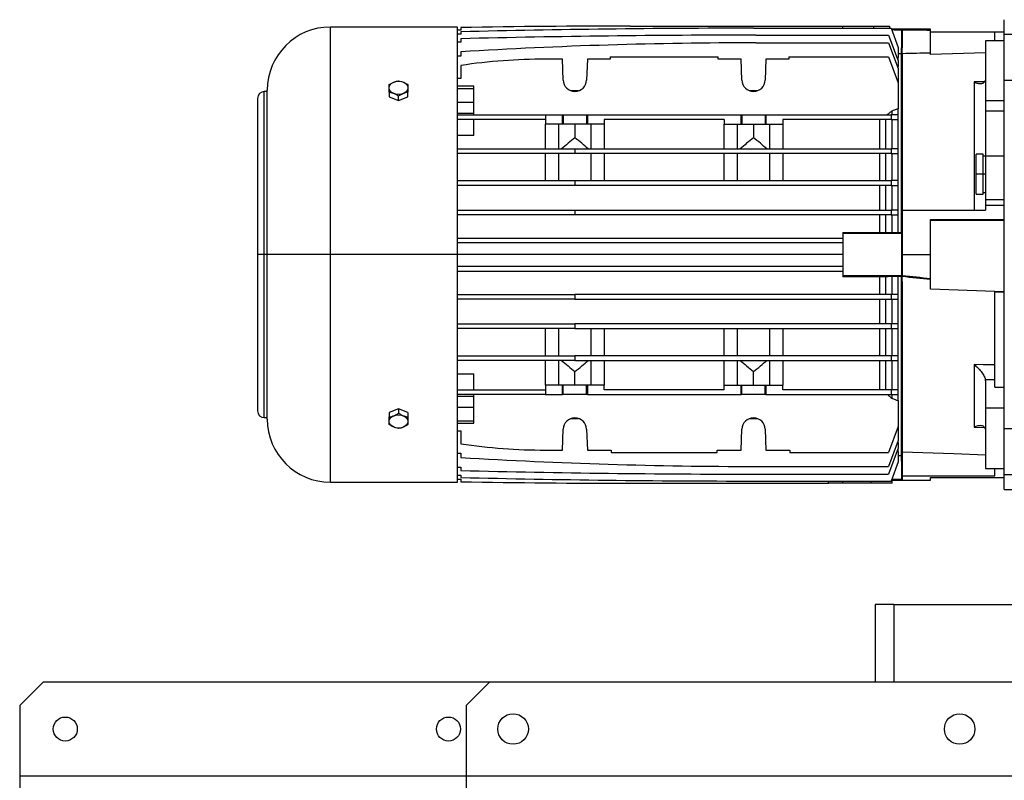
# Model space of a CAD drawing. Units: millimetres. Extents: x -2938 to 4868, y -3144 to 3283.
# Drawn here: x -386 to 33, y 2959 to 3282 of the extents above; entities that cross this region are included whole.
import ezdxf

# ---------------------------------------------------------------- set-up
doc = ezdxf.new("R2010")
doc.units = ezdxf.units.MM

msp = doc.modelspace()

# ---------------------------------------------------------------- linework, layer by layer
at = {"color": 7, "linetype": 'Continuous', "lineweight": 25}
for p, q in [((32.58, 3275.93), (32.58, 3282.23)), ((-200.12, 3279.11), (-254.12, 3279.11)), ((-254.12, 3182.23), (-254.12, 3279.11)), ((-200.12, 3182.23), (-200.12, 3279.11)), ((-198.62, 3277.73), (-200.12, 3277.73)), ((-198.62, 3276.08), (-200.12, 3276.08)), ((-198.62, 3278.88), (-198.62, 3277.73)), ((-198.62, 3277.08), (-198.62, 3276.08)), ((-126.62, 3279.52), (-36.12, 3279.52)), ((-74.12, 3278.61), (-15.62, 3278.61)), ((-36.12, 3278.61), (-36.12, 3279.52)), ((-36.12, 3279.52), (-23.07, 3279.52)), ((-23.07, 3279.52), (-23.08, 3278.61)), ((-23.07, 3279.52), (-16.12, 3279.52)), ((-16.09, 3278.61), (-16.12, 3279.52)), ((-15.62, 3278.61), (-12.62, 3270.36)), ((-11.12, 3278.23), (-15.49, 3278.23)), ((-10.82, 3278.23), (-11.12, 3278.23)), ((-11.12, 3278.23), (-11.12, 3277.96)), ((-11.12, 3277.96), (-10.82, 3277.96)), ((-11.12, 3277.96), (-11.12, 3277.81)), ((-11.12, 3277.81), (-11.12, 3277.52)), ((-11.12, 3277.52), (-11.12, 3277.81)), ((-11.12, 3277.52), (-11.12, 3277.52)), ((-11.12, 3277.52), (-11.12, 3270.19)), ((-11.12, 3276.04), (-10.82, 3276.04)), ((1.18, 3278.23), (-10.82, 3278.23)), ((-10.82, 3278.23), (-10.82, 3277.96)), ((-10.82, 3277.96), (-10.82, 3277.81)), ((-10.82, 3277.81), (-10.82, 3276.04)), ((-10.82, 3276.04), (-10.82, 3270.28)), ((1.18, 3277.68), (1.18, 3278.23)), ((1.18, 3268.04), (1.18, 3277.68)), ((1.18, 3277.06), (32.58, 3277.06)), ((32.58, 3276.89), (28.58, 3276.89)), ((28.58, 3273.25), (28.58, 3276.89)), ((40.58, 3275.93), (32.58, 3275.93)), ((32.58, 3256.32), (32.58, 3275.93)), ((-198.62, 3272.65), (-200.12, 3272.65)), ((-198.62, 3274.13), (-198.62, 3272.65)), ((-73.12, 3275.66), (-16.62, 3275.66)), ((-73.12, 3272.38), (-16.62, 3272.38)), ((-16.62, 3275.66), (-12.62, 3264.67)), ((-16.62, 3272.38), (-12.62, 3261.39)), ((32.58, 3273.25), (24.58, 3273.25)), ((24.58, 3273.25), (24.58, 3247.64)), ((-198.62, 3268.56), (-198.62, 3266.75)), ((-12.62, 3270.36), (-12.62, 3266.11)), ((-11.12, 3270.28), (-10.82, 3270.28)), ((-11.12, 3267.41), (-11.12, 3270.19)), ((-11.12, 3194.08), (-11.12, 3267.41)), ((-11.12, 3267.41), (-10.82, 3267.41)), ((-10.82, 3267.51), (-10.82, 3270.28)), ((-10.82, 3267.51), (-10.82, 3201.23)), ((24.58, 3268.11), (1.18, 3267.44)), ((1.18, 3267.44), (1.18, 3268.04)), ((-198.62, 3266.75), (-200.12, 3266.75)), ((-155.43, 3265.41), (-162.62, 3265.41)), ((-155.12, 3256.56), (-155.43, 3265.41)), ((-144.82, 3265.41), (-145.12, 3256.56)), ((-135.12, 3265.41), (-144.82, 3265.41)), ((-135.12, 3266.41), (-135.12, 3265.41)), ((-135.12, 3266.41), (-89.12, 3266.41)), ((-89.12, 3265.41), (-89.12, 3266.41)), ((-79.43, 3265.41), (-89.12, 3265.41)), ((-79.12, 3256.56), (-79.43, 3265.41)), ((-68.82, 3265.41), (-69.12, 3256.56)), ((-59.12, 3265.41), (-68.82, 3265.41)), ((-59.12, 3266.41), (-59.12, 3265.41)), ((-59.12, 3266.41), (-16.62, 3266.41)), ((-16.62, 3266.41), (-12.62, 3255.42)), ((-12.74, 3266.11), (-13.11, 3266)), ((-12.74, 3266.11), (-12.74, 3264.99)), ((-12.62, 3266.11), (-12.74, 3266.11)), ((-12.62, 3264.67), (-12.62, 3262.26)), ((-198.62, 3262.76), (-198.62, 3257.25)), ((-12.74, 3262.26), (-12.92, 3262.2)), ((-12.74, 3262.26), (-12.74, 3261.71)), ((-12.62, 3262.26), (-12.74, 3262.26)), ((-12.62, 3261.39), (-12.62, 3255.52)), ((-198.62, 3257.25), (-200.12, 3257.25)), ((-12.62, 3255.52), (-12.66, 3255.52)), ((-12.62, 3255.42), (-12.62, 3244.33)), ((19.75, 3255.73), (19.75, 3201.23)), ((40.58, 3256.32), (32.58, 3256.32)), ((32.58, 3108.15), (32.58, 3256.32)), ((-281, 3251.61), (-282.24, 3251.61)), ((-282.24, 3182.23), (-282.24, 3251.61)), ((-281, 3182.23), (-281, 3252.23)), ((-229.12, 3251.33), (-229.12, 3249.46)), ((-221.12, 3249.46), (-221.12, 3251.33)), ((-193.12, 3253.98), (-200.12, 3253.98)), ((-200.12, 3252.92), (-193.12, 3252.92)), ((-193.12, 3252.92), (-193.12, 3253.98)), ((-193.12, 3247.19), (-193.12, 3252.92)), ((-148.58, 3251.98), (-151.66, 3251.98)), ((-72.58, 3251.98), (-75.66, 3251.98)), ((-285.12, 3248.73), (-285.12, 3182.23)), ((-229.12, 3249.46), (-225.12, 3247.83)), ((-225.12, 3247.83), (-225.12, 3249.69)), ((-225.12, 3247.83), (-221.12, 3249.46)), ((-200.12, 3247.19), (-193.12, 3247.19)), ((-193.12, 3242.48), (-193.12, 3247.19)), ((32.58, 3247.64), (24.58, 3247.64)), ((24.58, 3247.64), (24.58, 3243.49)), ((-200.12, 3242.48), (-193.12, 3242.48)), ((-193.12, 3241.73), (-193.12, 3242.48)), ((-15.31, 3243.34), (-15.31, 3241.73)), ((-12.74, 3244.33), (-12.74, 3241.73)), ((-12.62, 3244.33), (-12.74, 3244.33)), ((24.58, 3243.49), (32.58, 3243.49)), ((24.58, 3243.49), (24.58, 3224.21)), ((-200.12, 3241.73), (-162.62, 3241.73)), ((-162.62, 3239.73), (-200.12, 3239.73)), ((-193.12, 3232.95), (-193.12, 3239.73)), ((-162.62, 3241.73), (-155.43, 3241.73)), ((-162.62, 3241.73), (-162.62, 3237.73)), ((-155.43, 3241.73), (-155.12, 3241.73)), ((-155.43, 3237.73), (-155.43, 3241.73)), ((-155.12, 3241.73), (-155.12, 3237.73)), ((-155.12, 3241.73), (-145.12, 3241.73)), ((-145.12, 3241.73), (-144.82, 3241.73)), ((-145.12, 3241.73), (-145.12, 3237.73)), ((-144.82, 3241.73), (-79.43, 3241.73)), ((-144.82, 3241.73), (-144.82, 3237.73)), ((-86.62, 3239.73), (-137.62, 3239.73)), ((-137.62, 3239.73), (-137.62, 3237.73)), ((-86.62, 3239.73), (-86.62, 3237.73)), ((-79.43, 3241.73), (-79.12, 3241.73)), ((-79.43, 3237.73), (-79.43, 3241.73)), ((-79.12, 3241.73), (-79.12, 3237.73)), ((-79.12, 3241.73), (-69.12, 3241.73)), ((-69.12, 3241.73), (-68.82, 3241.73)), ((-69.12, 3241.73), (-69.12, 3237.73)), ((-68.82, 3241.73), (-68.82, 3237.73)), ((-68.82, 3241.73), (-15.62, 3241.73)), ((-15.62, 3239.73), (-61.62, 3239.73)), ((-61.62, 3239.73), (-61.62, 3237.73)), ((-20.51, 3239.73), (-20.51, 3227.23)), ((-17.93, 3239.73), (-17.93, 3227.23)), ((-15.62, 3241.73), (-15.62, 3239.73)), ((-12.62, 3241.73), (-15.62, 3241.73)), ((-15.62, 3239.73), (-12.62, 3239.73)), ((-15.31, 3239.73), (-15.31, 3227.23)), ((-12.74, 3239.73), (-12.74, 3227.23)), ((-12.62, 3239.73), (-12.62, 3241.73)), ((-155.43, 3237.73), (-162.62, 3237.73)), ((-162.62, 3227.23), (-162.62, 3237.73)), ((-157.02, 3237.73), (-157.02, 3227.23)), ((-155.12, 3237.73), (-155.43, 3237.73)), ((-145.12, 3237.73), (-155.12, 3237.73)), ((-150.12, 3237.73), (-150.12, 3231.96)), ((-144.82, 3237.73), (-145.12, 3237.73)), ((-137.62, 3237.73), (-144.82, 3237.73)), ((-143.22, 3227.23), (-143.22, 3237.73)), ((-137.62, 3237.73), (-137.62, 3227.23)), ((-86.62, 3237.73), (-79.43, 3237.73)), ((-86.62, 3227.23), (-86.62, 3237.73)), ((-81.02, 3237.73), (-81.02, 3227.23)), ((-79.43, 3237.73), (-79.12, 3237.73)), ((-79.12, 3237.73), (-69.12, 3237.73)), ((-74.12, 3237.73), (-74.12, 3231.96)), ((-69.12, 3237.73), (-68.82, 3237.73)), ((-68.82, 3237.73), (-61.62, 3237.73)), ((-67.22, 3227.23), (-67.22, 3237.73)), ((-61.62, 3237.73), (-61.62, 3227.23)), ((-193.12, 3232.95), (-200.12, 3232.95)), ((-200.12, 3227.23), (-150.12, 3227.23)), ((-150.12, 3227.23), (-15.62, 3227.23)), ((-150.12, 3227.23), (-150.12, 3225.23)), ((-15.62, 3227.23), (-15.62, 3225.23)), ((-12.62, 3227.23), (-15.62, 3227.23)), ((-12.62, 3225.23), (-12.62, 3227.23)), ((-150.12, 3225.23), (-200.12, 3225.23)), ((-162.62, 3213.73), (-162.62, 3225.23)), ((-157.02, 3225.23), (-157.02, 3213.73)), ((-15.62, 3225.23), (-150.12, 3225.23)), ((-143.22, 3213.73), (-143.22, 3225.23)), ((-137.62, 3225.23), (-137.62, 3213.73)), ((-86.62, 3213.73), (-86.62, 3225.23)), ((-81.02, 3225.23), (-81.02, 3213.73)), ((-67.22, 3213.73), (-67.22, 3225.23)), ((-61.62, 3225.23), (-61.62, 3213.73)), ((-20.51, 3225.23), (-20.51, 3213.73)), ((-17.93, 3225.23), (-17.93, 3213.73)), ((-15.62, 3225.23), (-12.62, 3225.23)), ((-15.31, 3225.23), (-15.31, 3213.73)), ((-12.74, 3225.23), (-12.74, 3213.73)), ((23.58, 3224.93), (20.58, 3224.93)), ((20.58, 3216.43), (20.58, 3224.93)), ((23.58, 3216.43), (23.58, 3224.93)), ((24.58, 3224.18), (23.58, 3224.18)), ((32.58, 3224.21), (24.58, 3224.21)), ((24.58, 3224.21), (24.58, 3205.53)), ((-200.12, 3213.73), (-150.12, 3213.73)), ((-150.12, 3213.73), (-15.62, 3213.73)), ((-150.12, 3213.73), (-150.12, 3211.73)), ((-15.62, 3213.73), (-15.62, 3211.73)), ((-12.62, 3213.73), (-15.62, 3213.73)), ((-12.62, 3211.73), (-12.62, 3213.73)), ((20.58, 3207.93), (20.58, 3216.43)), ((23.58, 3216.43), (20.58, 3216.43)), ((23.58, 3207.93), (23.58, 3216.43)), ((24.58, 3216.43), (23.58, 3216.43)), ((-150.12, 3211.73), (-200.12, 3211.73)), ((-15.62, 3211.73), (-150.12, 3211.73)), ((-20.51, 3211.73), (-20.51, 3201.23)), ((-17.93, 3211.73), (-17.93, 3201.23)), ((-15.62, 3211.73), (-12.62, 3211.73)), ((-15.31, 3211.73), (-15.31, 3201.23)), ((-12.74, 3211.73), (-12.74, 3201.23)), ((20.58, 3207.93), (23.58, 3207.93)), ((23.58, 3208.68), (24.58, 3208.68)), ((32.58, 3205.53), (24.58, 3205.53)), ((24.58, 3205.53), (24.58, 3203.11)), ((-200.12, 3201.23), (-150.12, 3201.23)), ((-150.12, 3201.23), (-150.12, 3199.23)), ((-150.12, 3201.23), (-15.62, 3201.23)), ((-15.62, 3201.23), (-15.62, 3199.23)), ((-12.62, 3201.23), (-15.62, 3201.23)), ((-12.62, 3199.23), (-12.62, 3201.23)), ((-10.82, 3201.23), (-10.82, 3189.45)), ((-10.82, 3201.23), (24.58, 3201.23)), ((32.58, 3203.11), (24.58, 3203.11)), ((24.58, 3203.11), (24.58, 3201.23)), ((-150.12, 3199.23), (-200.12, 3199.23)), ((-15.62, 3199.23), (-150.12, 3199.23)), ((-20.51, 3199.23), (-20.51, 3191.69)), ((-17.93, 3199.23), (-17.93, 3191.67)), ((-15.62, 3199.23), (-12.62, 3199.23)), ((-15.31, 3199.23), (-15.31, 3191.61)), ((-12.74, 3199.23), (-12.74, 3191.59)), ((1.18, 3197.23), (32.58, 3197.23)), ((1.18, 3182.23), (1.18, 3197.23)), ((1.18, 3196.9), (32.58, 3196.9)), ((-11.12, 3191.5), (-11.12, 3194.08)), ((-11.12, 3194.08), (-10.82, 3194.08)), ((-200.12, 3189.23), (-36.12, 3189.23)), ((-36.12, 3191.69), (-20.51, 3191.69)), ((-36.12, 3191.69), (-36.12, 3191.23)), ((-11.12, 3191.23), (-36.12, 3191.23)), ((-36.12, 3191.23), (-36.12, 3173.23)), ((-12.74, 3191.59), (-11.12, 3191.59)), ((-11.12, 3191.5), (-10.82, 3191.5)), ((-11.12, 3191.3), (-10.82, 3191.3)), ((-11.12, 3191.23), (-11.12, 3191.3)), ((-11.12, 3191.23), (-11.12, 3189.45)), ((-11.12, 3189.45), (-11.12, 3175.02)), ((-11.12, 3189.45), (-10.82, 3189.45)), ((-10.82, 3189.45), (-10.82, 3182.23)), ((-36.12, 3187.23), (-200.12, 3187.23)), ((-285.12, 3182.23), (-285.12, 3115.73)), ((-282.24, 3182.23), (-285.12, 3182.23)), ((-281, 3182.23), (-282.24, 3182.23)), ((-282.24, 3112.85), (-282.24, 3182.23)), ((-281, 3112.23), (-281, 3182.23)), ((-254.12, 3182.23), (-281, 3182.23)), ((-200.12, 3182.23), (-254.12, 3182.23)), ((-254.12, 3085.35), (-254.12, 3182.23)), ((-200.12, 3085.35), (-200.12, 3182.23)), ((-36.12, 3182.23), (-200.12, 3182.23)), ((-10.82, 3182.23), (-10.82, 3175.02)), ((-10.82, 3182.23), (1.18, 3182.23)), ((1.18, 3171.97), (1.18, 3182.23)), ((-36.12, 3177.23), (-200.12, 3177.23)), ((-200.12, 3175.23), (-36.12, 3175.23)), ((-11.12, 3173.23), (-36.12, 3173.23)), ((-36.12, 3173.23), (-36.12, 3172.78)), ((-20.51, 3172.78), (-36.12, 3172.78)), ((-20.51, 3172.78), (-20.51, 3165.23)), ((-17.93, 3172.8), (-17.93, 3165.23)), ((-15.31, 3172.86), (-15.31, 3165.23)), ((-11.12, 3172.88), (-12.74, 3172.88)), ((-12.74, 3172.88), (-12.74, 3165.23)), ((-11.12, 3175.02), (-11.12, 3173.23)), ((-11.12, 3175.02), (-10.82, 3175.02)), ((-11.12, 3173.17), (-11.12, 3173.23)), ((-11.12, 3173.17), (-10.82, 3173.17)), ((-11.12, 3172.97), (-10.82, 3172.97)), ((-11.12, 3170.39), (-11.12, 3172.97)), ((-10.82, 3175.02), (-10.82, 3173.23)), ((-10.82, 3173.23), (-10.82, 3173.17)), ((-10.82, 3173.17), (-10.82, 3172.97)), ((-10.82, 3170.83), (-10.82, 3172.97)), ((1.18, 3171.63), (1.18, 3171.97)), ((1.18, 3167.57), (1.18, 3171.63)), ((-11.12, 3170.39), (-10.82, 3170.39)), ((-11.12, 3097.05), (-11.12, 3170.39)), ((-10.82, 3170.83), (-10.82, 3098.32)), ((28.58, 3166.53), (1.18, 3167.57)), ((-200.12, 3165.23), (-150.12, 3165.23)), ((-150.12, 3163.23), (-200.12, 3163.23)), ((-15.62, 3165.23), (-150.12, 3165.23)), ((-150.12, 3165.23), (-150.12, 3163.23)), ((-150.12, 3163.23), (-15.62, 3163.23)), ((-20.51, 3163.23), (-20.51, 3152.73)), ((-17.93, 3163.23), (-17.93, 3152.73)), ((-15.62, 3165.23), (-15.62, 3163.23)), ((-12.62, 3165.23), (-15.62, 3165.23)), ((-15.62, 3163.23), (-12.62, 3163.23)), ((-15.31, 3163.23), (-15.31, 3152.73)), ((-12.74, 3163.23), (-12.74, 3152.73)), ((-12.62, 3163.23), (-12.62, 3165.23)), ((28.58, 3166.53), (32.58, 3166.53)), ((28.58, 3166.22), (28.58, 3166.53)), ((32.58, 3166.22), (28.58, 3166.22)), ((28.58, 3125.79), (28.58, 3166.22)), ((-200.12, 3152.73), (-150.12, 3152.73)), ((-150.12, 3150.73), (-200.12, 3150.73)), ((-162.62, 3139.23), (-162.62, 3150.73)), ((-157.02, 3150.73), (-157.02, 3139.23)), ((-150.12, 3152.73), (-150.12, 3150.73)), ((-15.62, 3152.73), (-150.12, 3152.73)), ((-150.12, 3150.73), (-15.62, 3150.73)), ((-143.22, 3139.23), (-143.22, 3150.73)), ((-137.62, 3150.73), (-137.62, 3139.23)), ((-86.62, 3139.23), (-86.62, 3150.73)), ((-81.02, 3150.73), (-81.02, 3139.23)), ((-67.22, 3139.23), (-67.22, 3150.73)), ((-61.62, 3150.73), (-61.62, 3139.23)), ((-20.51, 3150.73), (-20.51, 3139.23)), ((-17.93, 3150.73), (-17.93, 3139.23)), ((-15.62, 3152.73), (-15.62, 3150.73)), ((-12.62, 3152.73), (-15.62, 3152.73)), ((-15.62, 3150.73), (-12.62, 3150.73)), ((-15.31, 3150.73), (-15.31, 3139.23)), ((-12.74, 3150.73), (-12.74, 3139.23)), ((-12.62, 3150.73), (-12.62, 3152.73)), ((-200.12, 3139.23), (-150.12, 3139.23)), ((-15.62, 3139.23), (-150.12, 3139.23)), ((-150.12, 3139.23), (-150.12, 3137.23)), ((-15.62, 3139.23), (-15.62, 3137.23)), ((-12.62, 3139.23), (-15.62, 3139.23)), ((-12.62, 3137.23), (-12.62, 3139.23)), ((-150.12, 3137.23), (-200.12, 3137.23)), ((-162.62, 3126.73), (-162.62, 3137.23)), ((-157.02, 3137.23), (-157.02, 3126.73)), ((-150.12, 3137.23), (-15.62, 3137.23)), ((-143.22, 3126.73), (-143.22, 3137.23)), ((-137.62, 3137.23), (-137.62, 3126.73)), ((-86.62, 3126.73), (-86.62, 3137.23)), ((-81.02, 3137.23), (-81.02, 3126.73)), ((-67.22, 3126.73), (-67.22, 3137.23)), ((-61.62, 3137.23), (-61.62, 3126.73)), ((-20.51, 3137.23), (-20.51, 3124.73)), ((-17.93, 3137.23), (-17.93, 3124.73)), ((-15.62, 3137.23), (-12.62, 3137.23)), ((-15.31, 3137.23), (-15.31, 3124.73)), ((-12.74, 3137.23), (-12.74, 3124.73)), ((19.75, 3135.49), (19.75, 3108.74)), ((-200.12, 3131.52), (-193.12, 3131.52)), ((-193.12, 3124.73), (-193.12, 3131.52)), ((-150.12, 3126.73), (-150.12, 3132.51)), ((-74.12, 3126.73), (-74.12, 3132.51)), ((-155.43, 3126.73), (-162.62, 3126.73)), ((-162.62, 3126.73), (-162.62, 3122.73)), ((-155.43, 3122.73), (-155.43, 3126.73)), ((-155.12, 3126.73), (-155.43, 3126.73)), ((-155.12, 3122.73), (-155.12, 3126.73)), ((-145.12, 3126.73), (-155.12, 3126.73)), ((-145.12, 3122.73), (-145.12, 3126.73)), ((-144.82, 3126.73), (-145.12, 3126.73)), ((-137.62, 3126.73), (-144.82, 3126.73)), ((-144.82, 3126.73), (-144.82, 3122.73)), ((-137.62, 3124.73), (-137.62, 3126.73)), ((-86.62, 3126.73), (-79.43, 3126.73)), ((-86.62, 3124.73), (-86.62, 3126.73)), ((-79.43, 3122.73), (-79.43, 3126.73)), ((-79.43, 3126.73), (-79.12, 3126.73)), ((-79.12, 3122.73), (-79.12, 3126.73)), ((-79.12, 3126.73), (-69.12, 3126.73)), ((-69.12, 3122.73), (-69.12, 3126.73)), ((-69.12, 3126.73), (-68.82, 3126.73)), ((-68.82, 3126.73), (-68.82, 3122.73)), ((-68.82, 3126.73), (-61.62, 3126.73)), ((-61.62, 3124.73), (-61.62, 3126.73)), ((24.58, 3128.59), (24.52, 3129.15)), ((24.52, 3129.15), (24.58, 3129.14)), ((24.58, 3128.59), (24.58, 3116.83)), ((28.58, 3125.79), (32.58, 3125.79)), ((-200.12, 3124.73), (-162.62, 3124.73)), ((-162.62, 3122.73), (-200.12, 3122.73)), ((-200.12, 3121.99), (-193.12, 3121.99)), ((-193.12, 3121.99), (-193.12, 3122.73)), ((-193.12, 3117.28), (-193.12, 3121.99)), ((-162.62, 3122.73), (-155.43, 3122.73)), ((-155.12, 3122.73), (-155.43, 3122.73)), ((-145.12, 3122.73), (-155.12, 3122.73)), ((-144.82, 3122.73), (-145.12, 3122.73)), ((-144.82, 3122.73), (-79.43, 3122.73)), ((-86.62, 3124.73), (-137.62, 3124.73)), ((-79.12, 3122.73), (-79.43, 3122.73)), ((-69.12, 3122.73), (-79.12, 3122.73)), ((-68.82, 3122.73), (-69.12, 3122.73)), ((-68.82, 3122.73), (-15.62, 3122.73)), ((-15.62, 3124.73), (-61.62, 3124.73)), ((-15.62, 3124.73), (-15.62, 3122.73)), ((-12.62, 3124.73), (-15.62, 3124.73)), ((-15.62, 3122.73), (-12.62, 3122.73)), ((-15.31, 3122.73), (-15.31, 3121.13)), ((-12.74, 3122.73), (-12.74, 3120.14)), ((-12.62, 3122.73), (-12.62, 3124.73)), ((-225.12, 3116.64), (-229.12, 3115.01)), ((-225.12, 3116.64), (-225.12, 3114.77)), ((-221.12, 3115.01), (-225.12, 3116.64)), ((-200.12, 3117.28), (-193.12, 3117.28)), ((-193.12, 3111.55), (-193.12, 3117.28)), ((-12.74, 3120.14), (-12.62, 3120.14)), ((-12.62, 3120.14), (-12.62, 3109.05)), ((32.58, 3116.83), (24.58, 3116.83)), ((24.58, 3116.83), (24.58, 3091.22)), ((-282.24, 3112.85), (-281, 3112.85)), ((-229.12, 3115.01), (-229.12, 3113.14)), ((-221.12, 3115.01), (-221.12, 3113.14)), ((-151.66, 3112.49), (-148.58, 3112.49)), ((-75.66, 3112.49), (-72.58, 3112.49)), ((-200.12, 3111.55), (-193.12, 3111.55)), ((-200.12, 3110.49), (-193.12, 3110.49)), ((-193.12, 3110.49), (-193.12, 3111.55)), ((-12.62, 3109.05), (-16.62, 3098.06)), ((-12.66, 3108.95), (-12.62, 3108.95)), ((-12.62, 3108.95), (-12.62, 3103.07)), ((19.75, 3108.74), (24.21, 3108.62)), ((-200.12, 3107.22), (-198.62, 3107.22)), ((-198.62, 3107.22), (-198.62, 3101.71)), ((-155.43, 3099.06), (-155.12, 3107.91)), ((-145.12, 3107.91), (-144.82, 3099.06)), ((-79.43, 3099.06), (-79.12, 3107.91)), ((-69.12, 3107.91), (-68.82, 3099.06)), ((40.58, 3108.15), (32.58, 3108.15)), ((32.58, 3088.54), (32.58, 3108.15)), ((-12.62, 3103.07), (-16.62, 3092.08)), ((-12.92, 3102.26), (-12.74, 3102.21)), ((-12.74, 3102.76), (-12.74, 3102.21)), ((-12.74, 3102.21), (-12.62, 3102.21)), ((-12.62, 3102.21), (-12.62, 3099.8)), ((-200.12, 3097.72), (-198.62, 3097.72)), ((-198.62, 3097.72), (-198.62, 3095.91)), ((-162.62, 3099.06), (-155.43, 3099.06)), ((-144.82, 3099.06), (-134.62, 3099.06)), ((-134.62, 3099.06), (-134.62, 3098.06)), ((-134.62, 3098.06), (-89.62, 3098.06)), ((-89.62, 3099.06), (-79.43, 3099.06)), ((-89.62, 3098.06), (-89.62, 3099.06)), ((-68.82, 3099.06), (-58.62, 3099.06)), ((-58.62, 3099.06), (-58.62, 3098.06)), ((-58.62, 3098.06), (-16.62, 3098.06)), ((-12.62, 3099.8), (-16.62, 3088.81)), ((-13.11, 3098.46), (-12.74, 3098.36)), ((-12.74, 3099.48), (-12.74, 3098.36)), ((-12.74, 3098.36), (-12.62, 3098.36)), ((-12.62, 3098.36), (-12.62, 3094.11)), ((-11.12, 3097.05), (-10.82, 3097.05)), ((-11.12, 3094.28), (-11.12, 3097.05)), ((-10.82, 3098.32), (-10.82, 3088.13)), ((-200.12, 3091.81), (-198.62, 3091.81)), ((-198.62, 3091.81), (-198.62, 3090.34)), ((-73.12, 3092.08), (-16.62, 3092.08)), ((-12.62, 3094.11), (-15.62, 3085.86)), ((-11.12, 3094.28), (-11.12, 3086.66)), ((-11.12, 3094.19), (-10.82, 3094.19)), ((-200.12, 3088.39), (-198.62, 3088.39)), ((-198.62, 3088.39), (-198.62, 3087.39)), ((-73.12, 3088.81), (-16.62, 3088.81)), ((-11.12, 3088.43), (-10.82, 3088.43)), ((-10.82, 3088.13), (28.58, 3088.13)), ((-10.82, 3088.13), (-10.82, 3086.51)), ((1.18, 3087.41), (32.58, 3087.41)), ((1.18, 3086.23), (1.18, 3087.41)), ((24.58, 3091.22), (32.58, 3091.22)), ((28.58, 3088.13), (28.58, 3091.22)), ((40.58, 3088.54), (32.58, 3088.54)), ((32.58, 3082.23), (32.58, 3088.54)), ((-254.12, 3085.35), (-200.12, 3085.35)), ((-200.12, 3086.74), (-198.62, 3086.74)), ((-198.62, 3086.74), (-198.62, 3085.59)), ((-126.62, 3084.95), (-42.18, 3084.95)), ((-74.12, 3085.86), (-15.62, 3085.86)), ((-42.18, 3084.95), (-42.15, 3085.86)), ((-36.12, 3084.95), (-42.18, 3084.95)), ((-36.12, 3084.95), (-36.12, 3085.86)), ((-24.26, 3084.95), (-36.12, 3084.95)), ((-24.26, 3085.86), (-24.26, 3084.95)), ((-15.12, 3084.95), (-24.26, 3084.95)), ((-15.12, 3084.95), (-15.06, 3086.62)), ((-15.08, 3086.23), (-11.12, 3086.23)), ((-11.12, 3086.66), (-11.12, 3086.51)), ((-11.12, 3086.51), (-10.82, 3086.51)), ((-11.12, 3086.51), (-11.12, 3086.23)), ((-11.12, 3086.23), (-10.82, 3086.23)), ((-10.82, 3086.51), (-10.82, 3086.23)), ((-10.82, 3086.23), (1.18, 3086.23)), ((32.58, 3082.23), (40.58, 3082.23)), ((-14.42, 3033.33), (-22.42, 3033.33)), ((-22.42, 3033.33), (-22.42, 3000.33)), ((-14.42, 3033.33), (421.58, 3033.33)), ((-14.42, 3033.33), (-14.42, 3000.33)), ((-376.32, 3000.33), (-386.32, 2990.33)), ((-186.42, 3000.33), (-376.32, 3000.33)), ((-186.42, 3000.33), (-196.42, 2990.33)), ((593.58, 3000.33), (-186.42, 3000.33)), ((-386.32, 2990.33), (-386.32, 2960.33)), ((-196.42, 2990.33), (-196.42, 2960.33)), ((-386.32, 2960.33), (-386.32, 2955.33)), ((-196.42, 2960.33), (-386.32, 2960.33)), ((603.58, 2960.33), (-196.42, 2960.33)), ((-196.42, 2960.33), (-196.42, 2953))]:
    msp.add_line(p, q, dxfattribs=at)
at = {"color": 7, "linetype": 'Continuous', "lineweight": 25, "flags": 128}
for points in [[(-229.12, 3253.21), (-228.93, 3254.09), (-228.36, 3254.88), (-227.47, 3255.5), (-226.36, 3255.9), (-225.12, 3256.04), (-223.89, 3255.9), (-222.77, 3255.5), (-221.89, 3254.88), (-221.32, 3254.09), (-221.12, 3253.21)], [(24.21, 3255.84), (23.64, 3255.83), (19.75, 3255.73)], [(-221.12, 3253.21), (-221.32, 3252.34), (-221.89, 3251.55), (-222.77, 3250.93), (-223.89, 3250.52), (-225.12, 3250.39), (-226.36, 3250.52), (-227.47, 3250.93), (-228.36, 3251.55), (-228.93, 3252.34), (-229.12, 3253.21)], [(-20.51, 3191.69), (-19.07, 3191.68), (-17.93, 3191.67)], [(-17.93, 3191.67), (-16.47, 3191.64), (-15.31, 3191.61)], [(-15.31, 3191.61), (-13.87, 3191.6), (-12.74, 3191.59)], [(-17.93, 3172.8), (-19.38, 3172.79), (-20.51, 3172.78)], [(-15.31, 3172.86), (-16.78, 3172.83), (-17.93, 3172.8)], [(-12.74, 3172.88), (-14.18, 3172.87), (-15.31, 3172.86)], [(28.58, 3135.27), (23.64, 3135.39), (19.75, 3135.49)], [(24.58, 3129.14), (26.82, 3129.09), (28.58, 3129.04)], [(-229.12, 3111.25), (-228.93, 3112.13), (-228.36, 3112.92), (-227.47, 3113.54), (-226.36, 3113.94), (-225.12, 3114.08), (-223.89, 3113.94), (-222.77, 3113.54), (-221.89, 3112.92), (-221.32, 3112.13), (-221.12, 3111.25)], [(-221.12, 3111.25), (-221.32, 3110.38), (-221.89, 3109.59), (-222.77, 3108.97), (-223.89, 3108.56), (-225.12, 3108.43), (-226.36, 3108.56), (-227.47, 3108.97), (-228.36, 3109.59), (-228.93, 3110.38), (-229.12, 3111.25)], [(-10.82, 3098.32), (11.16, 3097.54), (24.58, 3097.06)]]:
    msp.add_lwpolyline(points, dxfattribs=at)
at = {"color": 7, "linetype": 'Continuous', "lineweight": 25}
for centre, radius in [((-176.42, 2980.33), 6.5), ((13.58, 2980.33), 6.5), ((-366.92, 2980.33), 5.1), ((-203.92, 2980.33), 5.1)]:
    msp.add_circle(centre, radius, dxfattribs=at)
for centre, radius, start, end in [((-254.12, 3252.23), 26.88, 90, 180), ((-126.62, -770.98), 4050.5, 90, 91.01852), ((-74.12, -1798.96), 5077.56, 90, 91.40501), ((-73.12, -1873.4), 5149.06, 90, 91.39663), ((-73.12, 1210.66), 2061.73, 90, 93.48983), ((-162.62, 3019.41), 246, 90, 98.415), ((-150.12, 3256.73), 5, 182, 358), ((-74.12, 3256.73), 5, 182, 358), ((-282.24, 3248.73), 2.88, 90, 180), ((-282.24, 3115.73), 2.88, 180, 270), ((-150.12, 3107.73), 5, 2, 178), ((-74.12, 3107.73), 5, 2, 178), ((-254.12, 3112.23), 26.88, 180, 270), ((-162.62, 3345.06), 246, 261.585, 270), ((-73.12, 5153.81), 2061.73, 266.51017, 270), ((-73.12, 8237.87), 5149.06, 268.60337, 270), ((-74.12, 8163.43), 5077.56, 268.59499, 270), ((-126.62, 7135.45), 4050.5, 268.98148, 270)]:
    msp.add_arc(centre, radius, start, end, dxfattribs=at)
for centre, major_axis, ratio, start_param, end_param in [((-128.68, 3182.23), (913.94, 3.41), 0.104973, 1.441419, 1.44608), ((-128.13, 3182.23), (913.38, 3.39), 0.105039, 1.428353, 1.441612), ((-128.68, 3182.23), (818.74, 3.05), 0.104973, 1.426321, 1.428314), ((163.02, 3183.3), (876.33, 3.25), 0.099072, 1.756182, 1.770134), ((-35.01, 3182.23), (143.76, 0), 0.57735, 2.499284, 2.568577), ((-265.23, 3182.23), (143.76, 0), 0.57735, 0.573016, 0.642308), ((40.99, 3182.23), (143.76, 0), 0.57735, 2.499284, 2.568577), ((-189.23, 3182.23), (143.76, 0), 0.57735, 0.573016, 0.642308), ((-128.13, 3182.23), (913.38, -95.94), 0.003628, 1.429123, 1.442383), ((163.02, 3151.65), (876.33, -92.05), 0.003422, 1.756908, 1.77086), ((-35.01, 3182.23), (143.76, 0), 0.57735, 3.714609, 3.783901), ((-265.23, 3182.23), (143.76, 0), 0.57735, 5.640877, 5.710169), ((40.99, 3182.23), (143.76, 0), 0.57735, 3.714609, 3.783901), ((-189.23, 3182.23), (143.76, 0), 0.57735, 5.640877, 5.710169), ((-128.68, 3182.23), (818.74, -3.05), 0.104973, 4.854871, 4.856864), ((-128.68, 3182.23), (913.94, -3.41), 0.104973, 4.837419, 4.841767)]:
    msp.add_ellipse(centre, major_axis=major_axis, ratio=ratio, start_param=start_param, end_param=end_param, dxfattribs=at)
for points, knots in [([(-229.12, 3254.6), (-228.73, 3254.83), (-228, 3255.28), (-226.64, 3255.9), (-225.71, 3256.1), (-225.12, 3256.23)], [0, 0, 0, 0, 0.295639, 0.555288, 1, 1, 1, 1]), ([(-225.12, 3256.23), (-224.73, 3256.15), (-224, 3256), (-222.64, 3255.51), (-221.71, 3254.95), (-221.12, 3254.6)], [0, 0, 0, 0, 0.2956389, 0.5552876, 1, 1, 1, 1]), ([(19.75, 3255.73), (20.26, 3255.51), (21.27, 3255.08), (22.7, 3254.94), (23.71, 3255.26), (24.3, 3255.86), (24.45, 3256.32), (24.52, 3256.54)], [0, 0, 0, 0, 0.251791, 0.502922, 0.752181, 0.880868, 1, 1, 1, 1]), ([(-229.12, 3253.21), (-229.12, 3253.5), (-229.12, 3254.02), (-229.12, 3254.41), (-229.12, 3254.6)], [0, 0, 0, 0, 0.535207, 1, 1, 1, 1]), ([(-229.12, 3251.33), (-229.12, 3251.72), (-229.12, 3252.4), (-229.12, 3252.97), (-229.12, 3253.21)], [0, 0, 0, 0, 0.581991, 1, 1, 1, 1]), ([(-225.12, 3249.69), (-225.51, 3249.93), (-226.24, 3250.38), (-227.6, 3251), (-228.53, 3251.2), (-229.12, 3251.33)], [0, 0, 0, 0, 0.295639, 0.555288, 1, 1, 1, 1]), ([(-221.12, 3251.33), (-221.51, 3251.25), (-222.24, 3251.1), (-223.6, 3250.6), (-224.53, 3250.05), (-225.12, 3249.69)], [0, 0, 0, 0, 0.295639, 0.555288, 1, 1, 1, 1]), ([(-221.12, 3254.6), (-221.12, 3254.36), (-221.12, 3253.97), (-221.12, 3253.44), (-221.12, 3253.21)], [0, 0, 0, 0, 0.581991, 1, 1, 1, 1]), ([(-221.12, 3253.21), (-221.12, 3252.9), (-221.12, 3252.32), (-221.12, 3251.64), (-221.12, 3251.33)], [0, 0, 0, 0, 0.535207, 1, 1, 1, 1]), ([(-15.31, 3243.34), (-15.67, 3243.04), (-16.3, 3242.51), (-16.93, 3241.97), (-17.21, 3241.73)], [0, 0, 0, 0, 0.562608, 1, 1, 1, 1]), ([(-12.74, 3244.33), (-13.22, 3244.14), (-14.08, 3243.81), (-14.93, 3243.48), (-15.31, 3243.34)], [0, 0, 0, 0, 0.561857, 1, 1, 1, 1]), ([(19.75, 3135.49), (20.26, 3135.03), (21.27, 3134.13), (22.7, 3132.52), (23.71, 3131.06), (24.3, 3129.91), (24.45, 3129.39), (24.52, 3129.15)], [0, 0, 0, 0, 0.251791, 0.502922, 0.752181, 0.880868, 1, 1, 1, 1]), ([(-17.21, 3122.73), (-16.86, 3122.44), (-16.23, 3121.9), (-15.59, 3121.37), (-15.31, 3121.13)], [0, 0, 0, 0, 0.5573886, 1, 1, 1, 1]), ([(-15.31, 3121.13), (-14.83, 3120.95), (-13.97, 3120.61), (-13.12, 3120.29), (-12.74, 3120.14)], [0, 0, 0, 0, 0.558142, 1, 1, 1, 1]), ([(-229.12, 3113.14), (-228.73, 3113.22), (-228, 3113.37), (-226.64, 3113.86), (-225.71, 3114.42), (-225.12, 3114.77)], [0, 0, 0, 0, 0.295639, 0.555288, 1, 1, 1, 1]), ([(-229.12, 3111.25), (-229.12, 3111.57), (-229.12, 3112.15), (-229.12, 3112.83), (-229.12, 3113.14)], [0, 0, 0, 0, 0.535207, 1, 1, 1, 1]), ([(-225.12, 3114.77), (-224.73, 3114.54), (-224, 3114.09), (-222.64, 3113.47), (-221.71, 3113.27), (-221.12, 3113.14)], [0, 0, 0, 0, 0.295639, 0.555288, 1, 1, 1, 1]), ([(-221.12, 3113.14), (-221.12, 3112.75), (-221.12, 3112.07), (-221.12, 3111.5), (-221.12, 3111.25)], [0, 0, 0, 0, 0.581991, 1, 1, 1, 1]), ([(-229.12, 3109.87), (-229.12, 3110.1), (-229.12, 3110.5), (-229.12, 3111.03), (-229.12, 3111.25)], [0, 0, 0, 0, 0.581991, 1, 1, 1, 1]), ([(-225.12, 3108.24), (-225.51, 3108.32), (-226.24, 3108.47), (-227.6, 3108.96), (-228.53, 3109.52), (-229.12, 3109.87)], [0, 0, 0, 0, 0.295639, 0.555288, 1, 1, 1, 1]), ([(-221.12, 3109.87), (-221.51, 3109.64), (-222.24, 3109.19), (-223.6, 3108.57), (-224.53, 3108.37), (-225.12, 3108.24)], [0, 0, 0, 0, 0.295639, 0.555288, 1, 1, 1, 1]), ([(-221.12, 3111.25), (-221.12, 3110.97), (-221.12, 3110.45), (-221.12, 3110.06), (-221.12, 3109.87)], [0, 0, 0, 0, 0.535207, 1, 1, 1, 1]), ([(24.52, 3107.93), (24.45, 3108.15), (24.3, 3108.61), (23.71, 3109.21), (22.7, 3109.53), (21.27, 3109.39), (20.26, 3108.96), (19.75, 3108.74)], [0, 0, 0, 0, 0.119134, 0.247819, 0.497078, 0.748209, 1, 1, 1, 1])]:
    msp.add_open_spline(points, degree=3, knots=knots, dxfattribs=at)

doc.saveas('drawing.dxf')
